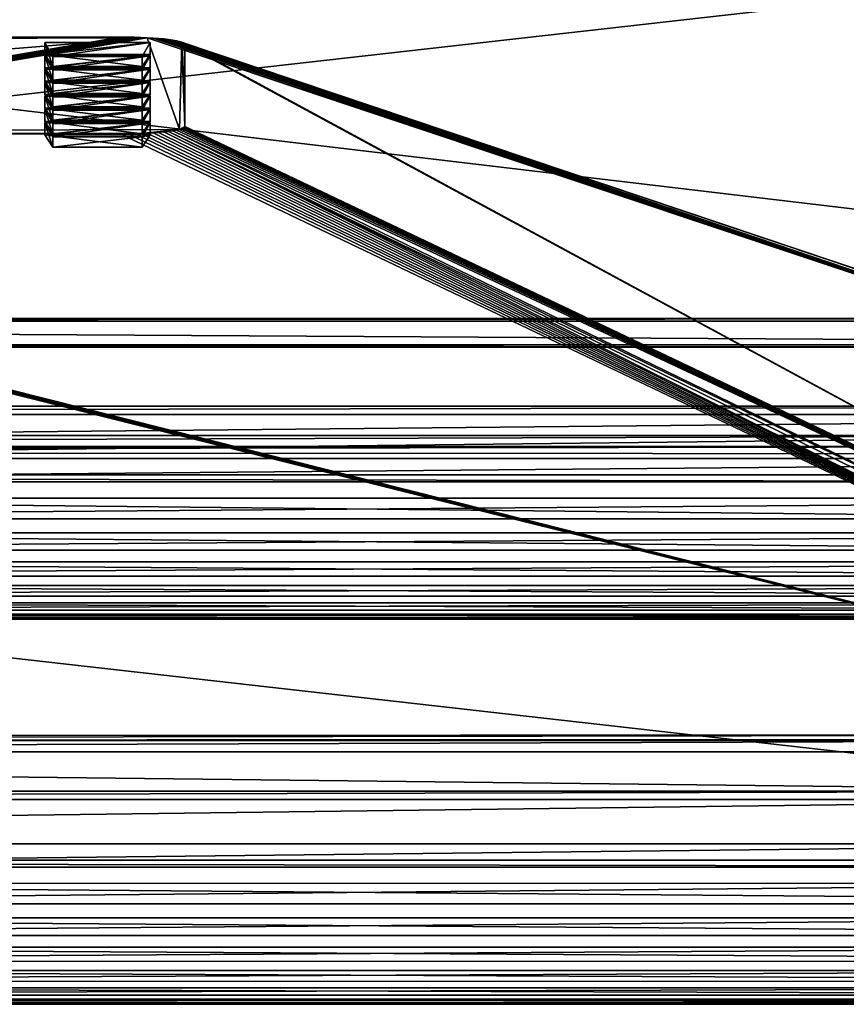
# Model space of a CAD drawing. Extents: x -0.242 to 0.035, y -0.319 to -0.146.
# Drawn here: x -0.085 to -0.056, y -0.281 to -0.245 of the extents above; entities that cross this region are included whole.
import ezdxf

# ---------------------------------------------------------------- set-up
doc = ezdxf.new("R2010")
doc.units = 0
doc.header["$MEASUREMENT"] = 0
doc.layers.get('0').update_dxf_attribs({"linetype": 'CONTINUOUS'})

msp = doc.modelspace()

# ---------------------------------------------------------------- linework, layer by layer
for points in [[(-0.18517, -0.23643, 0.060518), (-0.021097, -0.23643, 0.060518), (-0.021097, -0.255895, 0.062725)], [(-0.18517, -0.23643, 0.060518), (-0.021097, -0.255895, 0.062725), (-0.18517, -0.255895, 0.062725)], [(-0.021097, -0.24043, 0.207598), (-0.18517, -0.24043, 0.207598), (-0.18517, -0.258968, 0.2097)], [(-0.021097, -0.24043, 0.207598), (-0.18517, -0.258968, 0.2097), (-0.021097, -0.258968, 0.2097)], [(-0.169769, -0.260635, 0.182228), (-0.122575, -0.245628, 0.150508), (-0.081839, -0.245628, 0.150508)], [(-0.081839, -0.245628, 0.150508), (-0.081567, -0.24563, 0.150493), (-0.169769, -0.260635, 0.182228)], [(-0.081567, -0.24563, 0.150493), (-0.081328, -0.245634, 0.150456), (-0.169769, -0.260635, 0.182228)], [(-0.081328, -0.245634, 0.150456), (-0.081094, -0.245641, 0.150394), (-0.169769, -0.260635, 0.182228)], [(-0.081094, -0.245641, 0.150394), (-0.080869, -0.245651, 0.150308), (-0.169769, -0.260635, 0.182228)], [(-0.080869, -0.245651, 0.150308), (-0.035792, -0.260694, 0.181711), (-0.169769, -0.260635, 0.182228)], [(-0.080869, -0.245651, 0.150308), (-0.123319, -0.245641, 0.150394), (-0.124715, -0.245783, 0.149145)], [(-0.080869, -0.245651, 0.150308), (-0.124715, -0.245783, 0.149145), (-0.123545, -0.2491, 0.119887)], [(-0.123545, -0.2491, 0.119887), (-0.079698, -0.248968, 0.12105), (-0.080869, -0.245651, 0.150308)], [(-0.081839, -0.245628, 0.150508), (-0.122847, -0.24563, 0.150493), (-0.123319, -0.245641, 0.150394)], [(-0.080869, -0.245651, 0.150308), (-0.081839, -0.245628, 0.150508), (-0.123319, -0.245641, 0.150394)], [(-0.081839, -0.245628, 0.150508), (-0.122575, -0.245628, 0.150508), (-0.122847, -0.24563, 0.150493)], [(-0.084564, -0.246251, 0.145917), (-0.084564, -0.245818, 0.149695), (-0.080762, -0.245818, 0.149695)], [(-0.084564, -0.246251, 0.145917), (-0.080762, -0.245818, 0.149695), (-0.080762, -0.246251, 0.145917)], [(-0.084564, -0.245818, 0.149695), (-0.084564, -0.246251, 0.145917), (-0.084277, -0.246695, 0.146257)], [(-0.084564, -0.245818, 0.149695), (-0.084277, -0.246695, 0.146257), (-0.084277, -0.246328, 0.149464)], [(-0.080762, -0.245818, 0.149695), (-0.084564, -0.245818, 0.149695), (-0.084277, -0.246328, 0.149464)], [(-0.080762, -0.245818, 0.149695), (-0.084277, -0.246328, 0.149464), (-0.081049, -0.246328, 0.149464)], [(-0.081328, -0.245634, 0.150456), (-0.081567, -0.24563, 0.150493), (-0.081839, -0.245628, 0.150508)], [(-0.080869, -0.245651, 0.150308), (-0.081328, -0.245634, 0.150456), (-0.081839, -0.245628, 0.150508)], [(-0.080869, -0.245651, 0.150308), (-0.081094, -0.245641, 0.150394), (-0.081328, -0.245634, 0.150456)], [(-0.080762, -0.246251, 0.145917), (-0.080762, -0.245818, 0.149695), (-0.081049, -0.246328, 0.149464)], [(-0.080451, -0.245678, 0.150068), (-0.080653, -0.245663, 0.150199), (-0.080869, -0.245651, 0.150308)], [(-0.080092, -0.245715, 0.149747), (-0.080451, -0.245678, 0.150068), (-0.080869, -0.245651, 0.150308)], [(-0.079612, -0.245808, 0.14892), (-0.080092, -0.245715, 0.149747), (-0.080869, -0.245651, 0.150308)], [(-0.079698, -0.248968, 0.12105), (-0.079612, -0.245808, 0.14892), (-0.080869, -0.245651, 0.150308)], [(-0.080869, -0.245651, 0.150308), (-0.080653, -0.245663, 0.150199), (-0.035792, -0.260694, 0.181711)], [(-0.080653, -0.245663, 0.150199), (-0.080451, -0.245678, 0.150068), (-0.035792, -0.260694, 0.181711)], [(-0.080092, -0.245715, 0.149747), (-0.080263, -0.245695, 0.149917), (-0.080451, -0.245678, 0.150068)], [(-0.080451, -0.245678, 0.150068), (-0.080263, -0.245695, 0.149917), (-0.035792, -0.260694, 0.181711)], [(-0.080263, -0.245695, 0.149917), (-0.080092, -0.245715, 0.149747), (-0.035792, -0.260694, 0.181711)], [(-0.079808, -0.245759, 0.149359), (-0.07994, -0.245736, 0.14956), (-0.080092, -0.245715, 0.149747)], [(-0.079612, -0.245808, 0.14892), (-0.079808, -0.245759, 0.149359), (-0.080092, -0.245715, 0.149747)], [(-0.035792, -0.260694, 0.181711), (-0.080092, -0.245715, 0.149747), (-0.07994, -0.245736, 0.14956)], [(-0.035792, -0.260694, 0.181711), (-0.07994, -0.245736, 0.14956), (-0.079808, -0.245759, 0.149359)], [(-0.079612, -0.245808, 0.14892), (-0.079698, -0.245783, 0.149145), (-0.079808, -0.245759, 0.149359)], [(-0.034929, -0.260828, 0.180531), (-0.035792, -0.260694, 0.181711), (-0.079808, -0.245759, 0.149359)], [(-0.034929, -0.260828, 0.180531), (-0.079808, -0.245759, 0.149359), (-0.079698, -0.245783, 0.149145)], [(-0.034142, -0.270429, 0.095836), (-0.034929, -0.260828, 0.180531), (-0.079698, -0.245783, 0.149145)], [(-0.034142, -0.270429, 0.095836), (-0.079698, -0.245783, 0.149145), (-0.079612, -0.245808, 0.14892)], [(-0.079698, -0.248968, 0.12105), (-0.079497, -0.248858, 0.122014), (-0.079612, -0.245808, 0.14892)], [(-0.079511, -0.245862, 0.148451), (-0.079549, -0.245835, 0.148688), (-0.079612, -0.245808, 0.14892)], [(-0.079497, -0.248858, 0.122014), (-0.079511, -0.245862, 0.148451), (-0.079612, -0.245808, 0.14892)], [(-0.034142, -0.270429, 0.095836), (-0.079612, -0.245808, 0.14892), (-0.079549, -0.245835, 0.148688)], [(-0.034142, -0.270429, 0.095836), (-0.079549, -0.245835, 0.148688), (-0.079511, -0.245862, 0.148451)], [(-0.079497, -0.248858, 0.122014), (-0.079497, -0.245892, 0.148181), (-0.079511, -0.245862, 0.148451)], [(-0.034142, -0.270429, 0.095836), (-0.079511, -0.245862, 0.148451), (-0.079497, -0.245892, 0.148181)], [(-0.079497, -0.245892, 0.148181), (-0.079497, -0.248858, 0.122014), (-0.034142, -0.270429, 0.095836)], [(-0.084564, -0.246251, 0.145917), (-0.080762, -0.246251, 0.145917), (-0.081049, -0.246695, 0.146257)], [(-0.084564, -0.246251, 0.145917), (-0.081049, -0.246695, 0.146257), (-0.084277, -0.246695, 0.146257)], [(-0.084564, -0.246736, 0.141686), (-0.084564, -0.246303, 0.145464), (-0.080762, -0.246303, 0.145464)], [(-0.084564, -0.246736, 0.141686), (-0.080762, -0.246303, 0.145464), (-0.080762, -0.246736, 0.141686)], [(-0.084564, -0.246303, 0.145464), (-0.084564, -0.246736, 0.141686), (-0.084277, -0.24718, 0.142026)], [(-0.084564, -0.246303, 0.145464), (-0.084277, -0.24718, 0.142026), (-0.084277, -0.246813, 0.145233)], [(-0.080762, -0.246303, 0.145464), (-0.084564, -0.246303, 0.145464), (-0.084277, -0.246813, 0.145233)], [(-0.080762, -0.246303, 0.145464), (-0.084277, -0.246813, 0.145233), (-0.081049, -0.246813, 0.145233)], [(-0.080762, -0.246251, 0.145917), (-0.081049, -0.246328, 0.149464), (-0.081049, -0.246695, 0.146257)], [(-0.080762, -0.246736, 0.141686), (-0.080762, -0.246303, 0.145464), (-0.081049, -0.246813, 0.145233)], [(-0.084277, -0.246695, 0.146257), (-0.081049, -0.246695, 0.146257), (-0.081049, -0.246328, 0.149464)], [(-0.084277, -0.246695, 0.146257), (-0.081049, -0.246328, 0.149464), (-0.084277, -0.246328, 0.149464)], [(-0.084564, -0.246736, 0.141686), (-0.080762, -0.246736, 0.141686), (-0.081049, -0.24718, 0.142026)], [(-0.084564, -0.246736, 0.141686), (-0.081049, -0.24718, 0.142026), (-0.084277, -0.24718, 0.142026)], [(-0.084564, -0.247221, 0.137455), (-0.084564, -0.246788, 0.141233), (-0.080762, -0.246788, 0.141233)], [(-0.084564, -0.247221, 0.137455), (-0.080762, -0.246788, 0.141233), (-0.080762, -0.247221, 0.137455)], [(-0.084564, -0.246788, 0.141233), (-0.084564, -0.247221, 0.137455), (-0.084277, -0.247665, 0.137795)], [(-0.084564, -0.246788, 0.141233), (-0.084277, -0.247665, 0.137795), (-0.084277, -0.247298, 0.141002)], [(-0.080762, -0.246788, 0.141233), (-0.084564, -0.246788, 0.141233), (-0.084277, -0.247298, 0.141002)], [(-0.080762, -0.246788, 0.141233), (-0.084277, -0.247298, 0.141002), (-0.081049, -0.247298, 0.141002)], [(-0.084277, -0.24718, 0.142026), (-0.081049, -0.24718, 0.142026), (-0.081049, -0.246813, 0.145233)], [(-0.084277, -0.24718, 0.142026), (-0.081049, -0.246813, 0.145233), (-0.084277, -0.246813, 0.145233)], [(-0.080762, -0.246736, 0.141686), (-0.081049, -0.246813, 0.145233), (-0.081049, -0.24718, 0.142026)], [(-0.080762, -0.247221, 0.137455), (-0.080762, -0.246788, 0.141233), (-0.081049, -0.247298, 0.141002)], [(-0.084564, -0.247221, 0.137455), (-0.080762, -0.247221, 0.137455), (-0.081049, -0.247665, 0.137795)], [(-0.084564, -0.247221, 0.137455), (-0.081049, -0.247665, 0.137795), (-0.084277, -0.247665, 0.137795)], [(-0.084564, -0.247706, 0.133224), (-0.084564, -0.247273, 0.137002), (-0.080762, -0.247273, 0.137002)], [(-0.084564, -0.247706, 0.133224), (-0.080762, -0.247273, 0.137002), (-0.080762, -0.247706, 0.133224)], [(-0.084564, -0.247273, 0.137002), (-0.084564, -0.247706, 0.133224), (-0.084277, -0.24815, 0.133564)], [(-0.084564, -0.247273, 0.137002), (-0.084277, -0.24815, 0.133564), (-0.084277, -0.247782, 0.136771)], [(-0.080762, -0.247273, 0.137002), (-0.084564, -0.247273, 0.137002), (-0.084277, -0.247782, 0.136771)], [(-0.080762, -0.247273, 0.137002), (-0.084277, -0.247782, 0.136771), (-0.081049, -0.247782, 0.136771)], [(-0.084277, -0.247665, 0.137795), (-0.081049, -0.247665, 0.137795), (-0.081049, -0.247298, 0.141002)], [(-0.084277, -0.247665, 0.137795), (-0.081049, -0.247298, 0.141002), (-0.084277, -0.247298, 0.141002)], [(-0.080762, -0.247221, 0.137455), (-0.081049, -0.247298, 0.141002), (-0.081049, -0.247665, 0.137795)], [(-0.080762, -0.247706, 0.133224), (-0.080762, -0.247273, 0.137002), (-0.081049, -0.247782, 0.136771)], [(-0.084564, -0.247706, 0.133224), (-0.080762, -0.247706, 0.133224), (-0.081049, -0.24815, 0.133564)], [(-0.084564, -0.247706, 0.133224), (-0.081049, -0.24815, 0.133564), (-0.084277, -0.24815, 0.133564)], [(-0.080762, -0.247706, 0.133224), (-0.081049, -0.247782, 0.136771), (-0.081049, -0.24815, 0.133564)], [(-0.084564, -0.248191, 0.128993), (-0.084564, -0.247758, 0.132771), (-0.080762, -0.247758, 0.132771)], [(-0.084564, -0.248191, 0.128993), (-0.080762, -0.247758, 0.132771), (-0.080762, -0.248191, 0.128993)], [(-0.084564, -0.247758, 0.132771), (-0.084564, -0.248191, 0.128993), (-0.084277, -0.248635, 0.129333)], [(-0.084564, -0.247758, 0.132771), (-0.084277, -0.248635, 0.129333), (-0.084277, -0.248267, 0.13254)], [(-0.080762, -0.247758, 0.132771), (-0.084564, -0.247758, 0.132771), (-0.084277, -0.248267, 0.13254)], [(-0.080762, -0.247758, 0.132771), (-0.084277, -0.248267, 0.13254), (-0.081049, -0.248267, 0.13254)], [(-0.084277, -0.24815, 0.133564), (-0.081049, -0.24815, 0.133564), (-0.081049, -0.247782, 0.136771)], [(-0.084277, -0.24815, 0.133564), (-0.081049, -0.247782, 0.136771), (-0.084277, -0.247782, 0.136771)], [(-0.080762, -0.248191, 0.128993), (-0.080762, -0.247758, 0.132771), (-0.081049, -0.248267, 0.13254)], [(-0.084564, -0.248191, 0.128993), (-0.080762, -0.248191, 0.128993), (-0.081049, -0.248635, 0.129333)], [(-0.084564, -0.248191, 0.128993), (-0.081049, -0.248635, 0.129333), (-0.084277, -0.248635, 0.129333)], [(-0.084564, -0.248675, 0.124763), (-0.084564, -0.248242, 0.12854), (-0.080762, -0.248242, 0.12854)], [(-0.084564, -0.248675, 0.124763), (-0.080762, -0.248242, 0.12854), (-0.080762, -0.248675, 0.124763)], [(-0.084564, -0.248242, 0.12854), (-0.084564, -0.248675, 0.124763), (-0.084277, -0.24912, 0.125103)], [(-0.084564, -0.248242, 0.12854), (-0.084277, -0.24912, 0.125103), (-0.084277, -0.248752, 0.12831)], [(-0.080762, -0.248242, 0.12854), (-0.084564, -0.248242, 0.12854), (-0.084277, -0.248752, 0.12831)], [(-0.080762, -0.248242, 0.12854), (-0.084277, -0.248752, 0.12831), (-0.081049, -0.248752, 0.12831)], [(-0.084277, -0.248635, 0.129333), (-0.081049, -0.248635, 0.129333), (-0.081049, -0.248267, 0.13254)], [(-0.084277, -0.248635, 0.129333), (-0.081049, -0.248267, 0.13254), (-0.084277, -0.248267, 0.13254)], [(-0.080762, -0.248191, 0.128993), (-0.081049, -0.248267, 0.13254), (-0.081049, -0.248635, 0.129333)], [(-0.080762, -0.248675, 0.124763), (-0.080762, -0.248242, 0.12854), (-0.081049, -0.248752, 0.12831)], [(-0.084564, -0.248675, 0.124763), (-0.080762, -0.248675, 0.124763), (-0.081049, -0.24912, 0.125103)], [(-0.084564, -0.248675, 0.124763), (-0.081049, -0.24912, 0.125103), (-0.084277, -0.24912, 0.125103)], [(-0.084564, -0.24916, 0.120532), (-0.084564, -0.248727, 0.124309), (-0.080762, -0.248727, 0.124309)], [(-0.084564, -0.24916, 0.120532), (-0.080762, -0.248727, 0.124309), (-0.080762, -0.24916, 0.120532)], [(-0.084564, -0.248727, 0.124309), (-0.084564, -0.24916, 0.120532), (-0.084277, -0.249605, 0.120872)], [(-0.084564, -0.248727, 0.124309), (-0.084277, -0.249605, 0.120872), (-0.084277, -0.249237, 0.124079)], [(-0.080762, -0.248727, 0.124309), (-0.084564, -0.248727, 0.124309), (-0.084277, -0.249237, 0.124079)], [(-0.080762, -0.248727, 0.124309), (-0.084277, -0.249237, 0.124079), (-0.081049, -0.249237, 0.124079)], [(-0.084277, -0.24912, 0.125103), (-0.081049, -0.24912, 0.125103), (-0.081049, -0.248752, 0.12831)], [(-0.084277, -0.24912, 0.125103), (-0.081049, -0.248752, 0.12831), (-0.084277, -0.248752, 0.12831)], [(-0.080762, -0.248675, 0.124763), (-0.081049, -0.248752, 0.12831), (-0.081049, -0.24912, 0.125103)], [(-0.080762, -0.24916, 0.120532), (-0.080762, -0.248727, 0.124309), (-0.081049, -0.249237, 0.124079)], [(-0.123545, -0.2491, 0.119887), (-0.169198, -0.270904, 0.091642), (-0.036312, -0.270852, 0.092101)], [(-0.123545, -0.2491, 0.119887), (-0.081094, -0.249109, 0.119801), (-0.079698, -0.248968, 0.12105)], [(-0.123545, -0.2491, 0.119887), (-0.122575, -0.249122, 0.119687), (-0.081094, -0.249109, 0.119801)], [(-0.123319, -0.249109, 0.119801), (-0.123545, -0.2491, 0.119887), (-0.036312, -0.270852, 0.092101)], [(-0.123086, -0.249116, 0.119739), (-0.123319, -0.249109, 0.119801), (-0.036312, -0.270852, 0.092101)], [(-0.122847, -0.249121, 0.119701), (-0.123086, -0.249116, 0.119739), (-0.036312, -0.270852, 0.092101)], [(-0.122575, -0.249122, 0.119687), (-0.122847, -0.249121, 0.119701), (-0.036312, -0.270852, 0.092101)], [(-0.122575, -0.249122, 0.119687), (-0.081567, -0.249121, 0.119701), (-0.081094, -0.249109, 0.119801)], [(-0.122575, -0.249122, 0.119687), (-0.081839, -0.249122, 0.119687), (-0.081567, -0.249121, 0.119701)], [(-0.036312, -0.270852, 0.092101), (-0.081839, -0.249122, 0.119687), (-0.122575, -0.249122, 0.119687)], [(-0.084564, -0.24916, 0.120532), (-0.080762, -0.24916, 0.120532), (-0.081049, -0.249605, 0.120872)], [(-0.084564, -0.24916, 0.120532), (-0.081049, -0.249605, 0.120872), (-0.084277, -0.249605, 0.120872)], [(-0.036312, -0.270852, 0.092101), (-0.081567, -0.249121, 0.119701), (-0.081839, -0.249122, 0.119687)], [(-0.081567, -0.249121, 0.119701), (-0.081328, -0.249116, 0.119739), (-0.081094, -0.249109, 0.119801)], [(-0.036312, -0.270852, 0.092101), (-0.081328, -0.249116, 0.119739), (-0.081567, -0.249121, 0.119701)], [(-0.036312, -0.270852, 0.092101), (-0.081094, -0.249109, 0.119801), (-0.081328, -0.249116, 0.119739)], [(-0.081094, -0.249109, 0.119801), (-0.080263, -0.249055, 0.120278), (-0.079698, -0.248968, 0.12105)], [(-0.081094, -0.249109, 0.119801), (-0.080653, -0.249087, 0.119996), (-0.080263, -0.249055, 0.120278)], [(-0.081094, -0.249109, 0.119801), (-0.080869, -0.2491, 0.119887), (-0.080653, -0.249087, 0.119996)], [(-0.036312, -0.270852, 0.092101), (-0.080869, -0.2491, 0.119887), (-0.081094, -0.249109, 0.119801)], [(-0.080762, -0.24916, 0.120532), (-0.081049, -0.249237, 0.124079), (-0.081049, -0.249605, 0.120872)], [(-0.036312, -0.270852, 0.092101), (-0.080653, -0.249087, 0.119996), (-0.080869, -0.2491, 0.119887)], [(-0.080653, -0.249087, 0.119996), (-0.080451, -0.249072, 0.120127), (-0.080263, -0.249055, 0.120278)], [(-0.036312, -0.270852, 0.092101), (-0.080451, -0.249072, 0.120127), (-0.080653, -0.249087, 0.119996)], [(-0.036312, -0.270852, 0.092101), (-0.080263, -0.249055, 0.120278), (-0.080451, -0.249072, 0.120127)], [(-0.080263, -0.249055, 0.120278), (-0.07994, -0.249015, 0.120635), (-0.079698, -0.248968, 0.12105)], [(-0.080263, -0.249055, 0.120278), (-0.080092, -0.249036, 0.120448), (-0.07994, -0.249015, 0.120635)], [(-0.036312, -0.270852, 0.092101), (-0.080092, -0.249036, 0.120448), (-0.080263, -0.249055, 0.120278)], [(-0.07994, -0.249015, 0.120635), (-0.080092, -0.249036, 0.120448), (-0.035329, -0.270729, 0.093185)], [(-0.036312, -0.270852, 0.092101), (-0.035792, -0.270794, 0.092618), (-0.080092, -0.249036, 0.120448)], [(-0.080092, -0.249036, 0.120448), (-0.035792, -0.270794, 0.092618), (-0.035329, -0.270729, 0.093185)], [(-0.07994, -0.249015, 0.120635), (-0.079808, -0.248992, 0.120836), (-0.079698, -0.248968, 0.12105)], [(-0.079808, -0.248992, 0.120836), (-0.07994, -0.249015, 0.120635), (-0.034142, -0.270429, 0.095836)], [(-0.07994, -0.249015, 0.120635), (-0.035329, -0.270729, 0.093185), (-0.034142, -0.270429, 0.095836)], [(-0.079698, -0.248968, 0.12105), (-0.079808, -0.248992, 0.120836), (-0.034142, -0.270429, 0.095836)], [(-0.079698, -0.248968, 0.12105), (-0.079549, -0.248916, 0.121506), (-0.079497, -0.248858, 0.122014)], [(-0.079698, -0.248968, 0.12105), (-0.079612, -0.248942, 0.121274), (-0.079549, -0.248916, 0.121506)], [(-0.079612, -0.248942, 0.121274), (-0.079698, -0.248968, 0.12105), (-0.034142, -0.270429, 0.095836)], [(-0.079549, -0.248916, 0.121506), (-0.079612, -0.248942, 0.121274), (-0.034142, -0.270429, 0.095836)], [(-0.079549, -0.248916, 0.121506), (-0.079511, -0.248889, 0.121744), (-0.079497, -0.248858, 0.122014)], [(-0.079511, -0.248889, 0.121744), (-0.079549, -0.248916, 0.121506), (-0.034142, -0.270429, 0.095836)], [(-0.079497, -0.248858, 0.122014), (-0.079511, -0.248889, 0.121744), (-0.034142, -0.270429, 0.095836)], [(-0.084277, -0.249605, 0.120872), (-0.081049, -0.249605, 0.120872), (-0.081049, -0.249237, 0.124079)], [(-0.084277, -0.249605, 0.120872), (-0.081049, -0.249237, 0.124079), (-0.084277, -0.249237, 0.124079)], [(-0.18517, -0.255895, 0.062725), (-0.021097, -0.255895, 0.062725), (-0.021119, -0.255799, 0.063567)], [(-0.18517, -0.255895, 0.062725), (-0.021119, -0.255799, 0.063567), (-0.185148, -0.255799, 0.063567)], [(-0.021119, -0.256746, 0.063674), (-0.185148, -0.256746, 0.063674), (-0.185148, -0.255799, 0.063567)], [(-0.021119, -0.256746, 0.063674), (-0.185148, -0.255799, 0.063567), (-0.021119, -0.255799, 0.063567)], [(-0.021097, -0.256841, 0.062832), (-0.18517, -0.256841, 0.062832), (-0.185148, -0.256746, 0.063674)], [(-0.18517, -0.256841, 0.062832), (-0.021097, -0.256841, 0.062832), (-0.021097, -0.275379, 0.064933)], [(-0.18517, -0.256841, 0.062832), (-0.021097, -0.275379, 0.064933), (-0.18517, -0.275379, 0.064933)], [(-0.021097, -0.256841, 0.062832), (-0.185148, -0.256746, 0.063674), (-0.021119, -0.256746, 0.063674)], [(-0.184985, -0.259267, 0.209529), (-0.021097, -0.258968, 0.2097), (-0.18517, -0.258968, 0.2097)], [(-0.184985, -0.259267, 0.209529), (-0.021278, -0.259265, 0.209531), (-0.021097, -0.258968, 0.2097)], [(-0.021278, -0.259265, 0.209531), (-0.184985, -0.259267, 0.209529), (-0.1839, -0.260864, 0.20851)], [(-0.021278, -0.259265, 0.209531), (-0.1839, -0.260864, 0.20851), (-0.022354, -0.260862, 0.208511)], [(-0.16507, -0.261456, 0.187749), (-0.16507, -0.260028, 0.187587), (-0.041011, -0.260028, 0.187587)], [(-0.16507, -0.261456, 0.187749), (-0.041011, -0.260028, 0.187587), (-0.041011, -0.261456, 0.187749)], [(-0.164976, -0.260432, 0.184025), (-0.041011, -0.260028, 0.187587), (-0.16507, -0.260028, 0.187587)], [(-0.164976, -0.260432, 0.184025), (-0.041105, -0.260432, 0.184025), (-0.041011, -0.260028, 0.187587)], [(-0.041105, -0.260432, 0.184025), (-0.16724, -0.260471, 0.183678), (-0.169769, -0.260635, 0.182228)], [(-0.035792, -0.260694, 0.181711), (-0.041105, -0.260432, 0.184025), (-0.169769, -0.260635, 0.182228)], [(-0.041105, -0.260432, 0.184025), (-0.165804, -0.260436, 0.183982), (-0.16724, -0.260471, 0.183678)], [(-0.041105, -0.260432, 0.184025), (-0.164976, -0.260432, 0.184025), (-0.165804, -0.260436, 0.183982)], [(-0.022354, -0.260862, 0.208511), (-0.1839, -0.260864, 0.20851), (-0.182719, -0.262296, 0.207366)], [(-0.022354, -0.260862, 0.208511), (-0.182719, -0.262296, 0.207366), (-0.023524, -0.262294, 0.207367)], [(-0.16507, -0.261456, 0.187749), (-0.040829, -0.261708, 0.18798), (-0.165254, -0.261709, 0.187982)], [(-0.16507, -0.261456, 0.187749), (-0.041011, -0.261456, 0.187749), (-0.040829, -0.261708, 0.18798)], [(-0.039754, -0.263037, 0.189332), (-0.16634, -0.263038, 0.189333), (-0.165254, -0.261709, 0.187982)], [(-0.039754, -0.263037, 0.189332), (-0.165254, -0.261709, 0.187982), (-0.040829, -0.261708, 0.18798)], [(-0.023524, -0.262294, 0.207367), (-0.182719, -0.262296, 0.207366), (-0.181454, -0.263546, 0.206108)], [(-0.023524, -0.262294, 0.207367), (-0.181454, -0.263546, 0.206108), (-0.024778, -0.263544, 0.206109)], [(-0.038583, -0.264176, 0.190768), (-0.167521, -0.264177, 0.190769), (-0.16634, -0.263038, 0.189333)], [(-0.038583, -0.264176, 0.190768), (-0.16634, -0.263038, 0.189333), (-0.039754, -0.263037, 0.189332)], [(-0.024778, -0.263544, 0.206109), (-0.181454, -0.263546, 0.206108), (-0.18012, -0.2646, 0.204752)], [(-0.024778, -0.263544, 0.206109), (-0.18012, -0.2646, 0.204752), (-0.026099, -0.264599, 0.204753)], [(-0.03733, -0.265113, 0.192273), (-0.168786, -0.265114, 0.192274), (-0.167521, -0.264177, 0.190769)], [(-0.03733, -0.265113, 0.192273), (-0.167521, -0.264177, 0.190769), (-0.038583, -0.264176, 0.190768)], [(-0.026099, -0.264599, 0.204753), (-0.18012, -0.2646, 0.204752), (-0.178731, -0.265448, 0.203312)], [(-0.026099, -0.264599, 0.204753), (-0.178731, -0.265448, 0.203312), (-0.027476, -0.265447, 0.203313)], [(-0.036008, -0.265837, 0.193831), (-0.17012, -0.265838, 0.193832), (-0.168786, -0.265114, 0.192274)], [(-0.036008, -0.265837, 0.193831), (-0.168786, -0.265114, 0.192274), (-0.03733, -0.265113, 0.192273)], [(-0.027476, -0.265447, 0.203313), (-0.178731, -0.265448, 0.203312), (-0.177303, -0.266079, 0.201804)], [(-0.027476, -0.265447, 0.203313), (-0.177303, -0.266079, 0.201804), (-0.028891, -0.266078, 0.201804)], [(-0.034632, -0.266341, 0.195425), (-0.171509, -0.266342, 0.195425), (-0.17012, -0.265838, 0.193832)], [(-0.034632, -0.266341, 0.195425), (-0.17012, -0.265838, 0.193832), (-0.036008, -0.265837, 0.193831)], [(-0.028891, -0.266078, 0.201804), (-0.177303, -0.266079, 0.201804), (-0.17585, -0.266488, 0.200244)], [(-0.028891, -0.266078, 0.201804), (-0.17585, -0.266488, 0.200244), (-0.03033, -0.266486, 0.200244)], [(-0.03033, -0.266486, 0.200244), (-0.17585, -0.266488, 0.200244), (-0.17439, -0.266669, 0.198649)], [(-0.03033, -0.266486, 0.200244), (-0.17439, -0.266669, 0.198649), (-0.031777, -0.266667, 0.198648)], [(-0.033216, -0.266619, 0.197036), (-0.172937, -0.26662, 0.197037), (-0.171509, -0.266342, 0.195425)], [(-0.033216, -0.266619, 0.197036), (-0.171509, -0.266342, 0.195425), (-0.034632, -0.266341, 0.195425)], [(-0.031777, -0.266667, 0.198648), (-0.17439, -0.266669, 0.198649), (-0.172937, -0.26662, 0.197037)], [(-0.031777, -0.266667, 0.198648), (-0.172937, -0.26662, 0.197037), (-0.033216, -0.266619, 0.197036)], [(-0.169198, -0.270904, 0.091642), (-0.164976, -0.271056, 0.090304), (-0.036312, -0.270852, 0.092101)], [(-0.164976, -0.271056, 0.090304), (-0.038841, -0.271017, 0.09065), (-0.036312, -0.270852, 0.092101)], [(-0.041105, -0.271056, 0.090304), (-0.164976, -0.271056, 0.090304), (-0.16507, -0.27146, 0.086741)], [(-0.041105, -0.271056, 0.090304), (-0.16507, -0.27146, 0.086741), (-0.041011, -0.27146, 0.086741)], [(-0.164976, -0.271056, 0.090304), (-0.040277, -0.271051, 0.090347), (-0.038841, -0.271017, 0.09065)], [(-0.164976, -0.271056, 0.090304), (-0.041105, -0.271056, 0.090304), (-0.040277, -0.271051, 0.090347)], [(-0.041011, -0.272888, 0.086903), (-0.041011, -0.27146, 0.086741), (-0.16507, -0.27146, 0.086741)], [(-0.041011, -0.272888, 0.086903), (-0.16507, -0.27146, 0.086741), (-0.16507, -0.272888, 0.086903)], [(-0.041011, -0.272888, 0.086903), (-0.16507, -0.272888, 0.086903), (-0.165257, -0.273192, 0.08673)], [(-0.041011, -0.272888, 0.086903), (-0.165257, -0.273192, 0.08673), (-0.040827, -0.27319, 0.086732)], [(-0.166342, -0.274789, 0.08571), (-0.039752, -0.274787, 0.085712), (-0.040827, -0.27319, 0.086732)], [(-0.166342, -0.274789, 0.08571), (-0.040827, -0.27319, 0.086732), (-0.165257, -0.273192, 0.08673)], [(-0.167523, -0.27622, 0.084565), (-0.038581, -0.276218, 0.084566), (-0.039752, -0.274787, 0.085712)], [(-0.167523, -0.27622, 0.084565), (-0.039752, -0.274787, 0.085712), (-0.166342, -0.274789, 0.08571)], [(-0.021281, -0.275634, 0.065168), (-0.184983, -0.275636, 0.06517), (-0.18517, -0.275379, 0.064933)], [(-0.021281, -0.275634, 0.065168), (-0.18517, -0.275379, 0.064933), (-0.021097, -0.275379, 0.064933)], [(-0.184983, -0.275636, 0.06517), (-0.021281, -0.275634, 0.065168), (-0.022356, -0.276962, 0.06652)], [(-0.184983, -0.275636, 0.06517), (-0.022356, -0.276962, 0.06652), (-0.183898, -0.276964, 0.066522)], [(-0.168788, -0.27747, 0.083307), (-0.037328, -0.277468, 0.083308), (-0.038581, -0.276218, 0.084566)], [(-0.168788, -0.27747, 0.083307), (-0.038581, -0.276218, 0.084566), (-0.167523, -0.27622, 0.084565)], [(-0.183898, -0.276964, 0.066522), (-0.022356, -0.276962, 0.06652), (-0.023526, -0.278101, 0.067957)], [(-0.183898, -0.276964, 0.066522), (-0.023526, -0.278101, 0.067957), (-0.182717, -0.278103, 0.067958)], [(-0.170121, -0.278524, 0.08195), (-0.036007, -0.278523, 0.081951), (-0.037328, -0.277468, 0.083308)], [(-0.170121, -0.278524, 0.08195), (-0.037328, -0.277468, 0.083308), (-0.168788, -0.27747, 0.083307)], [(-0.182717, -0.278103, 0.067958), (-0.023526, -0.278101, 0.067957), (-0.024779, -0.279038, 0.069463)], [(-0.182717, -0.278103, 0.067958), (-0.024779, -0.279038, 0.069463), (-0.181452, -0.279039, 0.069464)], [(-0.17151, -0.279372, 0.080509), (-0.034631, -0.27937, 0.080509), (-0.036007, -0.278523, 0.081951)], [(-0.17151, -0.279372, 0.080509), (-0.036007, -0.278523, 0.081951), (-0.170121, -0.278524, 0.08195)], [(-0.181452, -0.279039, 0.069464), (-0.024779, -0.279038, 0.069463), (-0.026101, -0.279762, 0.071022)], [(-0.181452, -0.279039, 0.069464), (-0.026101, -0.279762, 0.071022), (-0.180118, -0.279763, 0.071023)], [(-0.172938, -0.280003, 0.078999), (-0.033216, -0.280002, 0.079), (-0.034631, -0.27937, 0.080509)], [(-0.172938, -0.280003, 0.078999), (-0.034631, -0.27937, 0.080509), (-0.17151, -0.279372, 0.080509)], [(-0.180118, -0.279763, 0.071023), (-0.026101, -0.279762, 0.071022), (-0.027477, -0.280265, 0.072616)], [(-0.180118, -0.279763, 0.071023), (-0.027477, -0.280265, 0.072616), (-0.17873, -0.280266, 0.072617)], [(-0.17439, -0.280412, 0.077438), (-0.031777, -0.28041, 0.077438), (-0.033216, -0.280002, 0.079)], [(-0.17439, -0.280412, 0.077438), (-0.033216, -0.280002, 0.079), (-0.172938, -0.280003, 0.078999)], [(-0.17873, -0.280266, 0.072617), (-0.027477, -0.280265, 0.072616), (-0.028892, -0.280543, 0.074229)], [(-0.17873, -0.280266, 0.072617), (-0.028892, -0.280543, 0.074229), (-0.177302, -0.280544, 0.07423)], [(-0.17585, -0.280593, 0.075842), (-0.03033, -0.280591, 0.075842), (-0.031777, -0.28041, 0.077438)], [(-0.17585, -0.280593, 0.075842), (-0.031777, -0.28041, 0.077438), (-0.17439, -0.280412, 0.077438)], [(-0.177302, -0.280544, 0.07423), (-0.028892, -0.280543, 0.074229), (-0.03033, -0.280591, 0.075842)], [(-0.177302, -0.280544, 0.07423), (-0.03033, -0.280591, 0.075842), (-0.17585, -0.280593, 0.075842)]]:
    msp.add_3dface(points)

doc.saveas('drawing.dxf')
